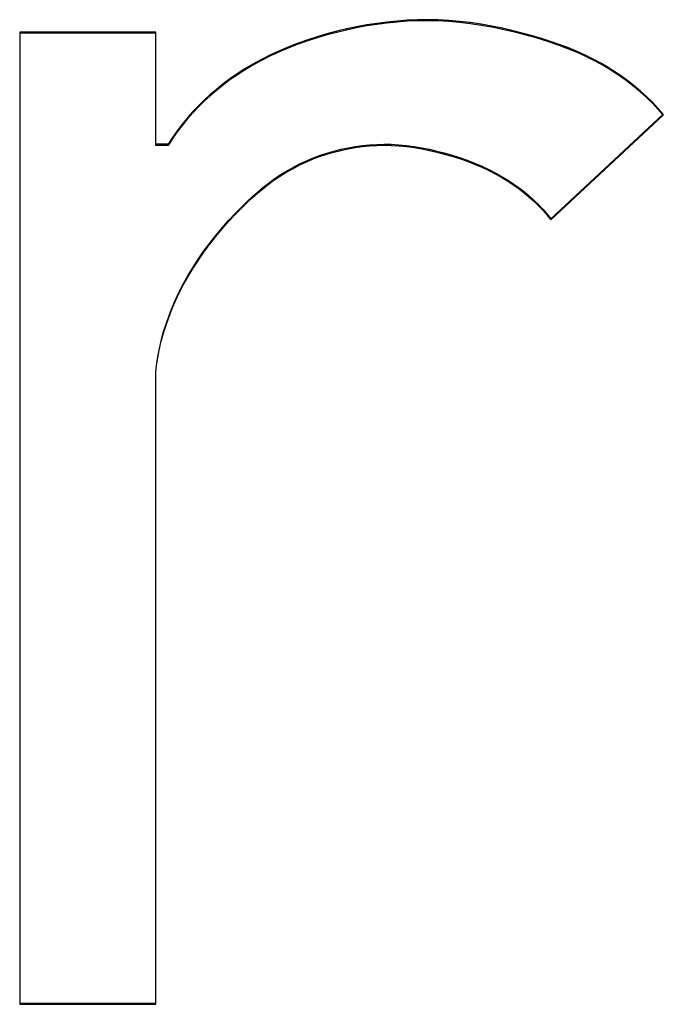
# Model space of a CAD drawing. Units: inches. Extents: x 19.9 to 83.8, y 18.7 to 44.5.
# Drawn here: x 52.3 to 52.4, y 42.2 to 42.3 of the extents above; entities that cross this region are included whole.
import ezdxf

# ---------------------------------------------------------------- set-up
doc = ezdxf.new("R2010")
doc.units = ezdxf.units.IN
doc.header["$LTSCALE"] = 9.973333
doc.header["$MEASUREMENT"] = 0
doc.linetypes.add('HIDDEN', pattern=[0.2, 0.1, -0.1])
doc.layers.add('DEFAULT_2', color=8, linetype='HIDDEN')

msp = doc.modelspace()

# ---------------------------------------------------------------- linework, layer by layer
at = {"layer": 'DEFAULT_2', "color": 8, "linetype": 'HIDDEN'}
for p, q in [((52.32982, 42.32091), (52.32851, 42.32078)), ((52.33113, 42.32101), (52.32982, 42.32091)), ((52.32982, 42.32078), (52.32982, 42.32091)), ((52.33245, 42.32106), (52.33113, 42.32101)), ((52.33113, 42.32087), (52.33113, 42.32101)), ((52.33245, 42.32093), (52.33113, 42.32087)), ((52.33376, 42.32108), (52.33245, 42.32106)), ((52.33245, 42.32093), (52.33245, 42.32106)), ((52.33376, 42.32094), (52.33245, 42.32093)), ((52.33376, 42.32094), (52.33376, 42.32108)), ((52.33507, 42.32105), (52.33376, 42.32108)), ((52.33507, 42.32092), (52.33376, 42.32094)), ((52.33507, 42.32092), (52.33507, 42.32105)), ((52.33646, 42.32098), (52.33507, 42.32105)), ((52.33646, 42.32084), (52.33507, 42.32092)), ((52.33646, 42.32084), (52.33646, 42.32098)), ((52.33785, 42.32086), (52.33646, 42.32098)), ((52.32331, 42.31989), (52.32205, 42.31959)), ((52.32331, 42.31975), (52.32205, 42.31945)), ((52.3246, 42.32016), (52.32331, 42.31989)), ((52.3246, 42.32003), (52.32331, 42.31975)), ((52.32331, 42.31975), (52.32331, 42.31989)), ((52.3259, 42.3204), (52.3246, 42.32016)), ((52.3259, 42.32027), (52.3246, 42.32003)), ((52.3246, 42.32003), (52.3246, 42.32016)), ((52.32721, 42.32061), (52.3259, 42.3204)), ((52.32721, 42.32047), (52.3259, 42.32027)), ((52.3259, 42.32027), (52.3259, 42.3204)), ((52.32851, 42.32078), (52.32721, 42.32061)), ((52.32851, 42.32064), (52.32721, 42.32047)), ((52.32721, 42.32047), (52.32721, 42.32061)), ((52.32851, 42.32064), (52.32851, 42.32078)), ((52.32982, 42.32078), (52.32851, 42.32064)), ((52.33113, 42.32087), (52.32982, 42.32078)), ((52.33785, 42.32072), (52.33646, 42.32084)), ((52.33785, 42.32072), (52.33785, 42.32086)), ((52.33924, 42.3207), (52.33785, 42.32086)), ((52.33924, 42.32056), (52.33785, 42.32072)), ((52.33924, 42.32056), (52.33924, 42.3207)), ((52.34063, 42.32049), (52.33924, 42.3207)), ((52.34063, 42.32035), (52.33924, 42.32056)), ((52.34063, 42.32035), (52.34063, 42.32049)), ((52.342, 42.32025), (52.34063, 42.32049)), ((52.342, 42.32011), (52.34063, 42.32035)), ((52.342, 42.32011), (52.342, 42.32025)), ((52.34338, 42.31997), (52.342, 42.32025)), ((52.34338, 42.31983), (52.342, 42.32011)), ((52.34338, 42.31983), (52.34338, 42.31997)), ((52.34475, 42.31966), (52.34338, 42.31997)), ((52.34475, 42.31952), (52.34338, 42.31983)), ((52.34475, 42.31952), (52.34475, 42.31966)), ((52.34611, 42.31931), (52.34475, 42.31966)), ((52.28121, 42.31946), (52.28121, 42.19429)), ((52.29876, 42.31946), (52.28121, 42.31946)), ((52.29876, 42.31933), (52.28121, 42.31933)), ((52.29876, 42.30489), (52.29876, 42.31946)), ((52.31831, 42.3185), (52.31709, 42.31806)), ((52.31831, 42.31836), (52.31709, 42.31793)), ((52.31954, 42.31889), (52.31831, 42.3185)), ((52.31954, 42.31876), (52.31831, 42.31836)), ((52.31831, 42.31836), (52.31831, 42.3185)), ((52.32079, 42.31926), (52.31954, 42.31889)), ((52.32079, 42.31912), (52.31954, 42.31876)), ((52.31954, 42.31876), (52.31954, 42.31889)), ((52.32205, 42.31959), (52.32079, 42.31926)), ((52.32205, 42.31945), (52.32079, 42.31912)), ((52.32079, 42.31912), (52.32079, 42.31926)), ((52.32205, 42.31945), (52.32205, 42.31959)), ((52.34611, 42.31918), (52.34475, 42.31952)), ((52.34611, 42.31918), (52.34611, 42.31931)), ((52.34727, 42.319), (52.34611, 42.31931)), ((52.34727, 42.31886), (52.34611, 42.31918)), ((52.34727, 42.31886), (52.34727, 42.319)), ((52.34842, 42.31866), (52.34727, 42.319)), ((52.34842, 42.31852), (52.34727, 42.31886)), ((52.34842, 42.31852), (52.34842, 42.31866)), ((52.34957, 42.31829), (52.34842, 42.31866)), ((52.34957, 42.31816), (52.34842, 42.31852)), ((52.31469, 42.31709), (52.31352, 42.31655)), ((52.31588, 42.3176), (52.31469, 42.31709)), ((52.31588, 42.31746), (52.31469, 42.31695)), ((52.31469, 42.31695), (52.31469, 42.31709)), ((52.31709, 42.31806), (52.31588, 42.3176)), ((52.31709, 42.31793), (52.31588, 42.31746)), ((52.31588, 42.31746), (52.31588, 42.3176)), ((52.31709, 42.31793), (52.31709, 42.31806)), ((52.34957, 42.31816), (52.34957, 42.31829)), ((52.3507, 42.3179), (52.34957, 42.31829)), ((52.3507, 42.31776), (52.34957, 42.31816)), ((52.3507, 42.31776), (52.3507, 42.3179)), ((52.35182, 42.31748), (52.3507, 42.3179)), ((52.35182, 42.31734), (52.3507, 42.31776)), ((52.35182, 42.31734), (52.35182, 42.31748)), ((52.35293, 42.31702), (52.35182, 42.31748)), ((52.35293, 42.31689), (52.35182, 42.31734)), ((52.31237, 42.31597), (52.31124, 42.31535)), ((52.31237, 42.31583), (52.31124, 42.31521)), ((52.31352, 42.31655), (52.31237, 42.31597)), ((52.31352, 42.31641), (52.31237, 42.31583)), ((52.31237, 42.31583), (52.31237, 42.31597)), ((52.31469, 42.31695), (52.31352, 42.31641)), ((52.31352, 42.31641), (52.31352, 42.31655)), ((52.35293, 42.31689), (52.35293, 42.31702)), ((52.35402, 42.31653), (52.35293, 42.31702)), ((52.35402, 42.3164), (52.35293, 42.31689)), ((52.35402, 42.3164), (52.35402, 42.31653)), ((52.35509, 42.31601), (52.35402, 42.31653)), ((52.35508, 42.31587), (52.35402, 42.3164)), ((52.35508, 42.31587), (52.35509, 42.31601)), ((52.35613, 42.3153), (52.35508, 42.31587)), ((52.35613, 42.31544), (52.35509, 42.31601)), ((52.31014, 42.31469), (52.3092, 42.31409)), ((52.31014, 42.31455), (52.3092, 42.31395)), ((52.31124, 42.31535), (52.31014, 42.31469)), ((52.31124, 42.31521), (52.31014, 42.31455)), ((52.31014, 42.31455), (52.31014, 42.31469)), ((52.31124, 42.31521), (52.31124, 42.31535)), ((52.35613, 42.3153), (52.35613, 42.31544)), ((52.35702, 42.31492), (52.35613, 42.31544)), ((52.35701, 42.31479), (52.35613, 42.3153)), ((52.35701, 42.31479), (52.35702, 42.31492)), ((52.35788, 42.31424), (52.35701, 42.31479)), ((52.35788, 42.31438), (52.35702, 42.31492)), ((52.30829, 42.31346), (52.30741, 42.3128)), ((52.30829, 42.31332), (52.30741, 42.31266)), ((52.3092, 42.31409), (52.30829, 42.31346)), ((52.3092, 42.31395), (52.30829, 42.31332)), ((52.30829, 42.31332), (52.30829, 42.31346)), ((52.3092, 42.31395), (52.3092, 42.31409)), ((52.35788, 42.31424), (52.35788, 42.31438)), ((52.35872, 42.3138), (52.35788, 42.31438)), ((52.35872, 42.31367), (52.35788, 42.31424)), ((52.35872, 42.31367), (52.35872, 42.3138)), ((52.35955, 42.3132), (52.35872, 42.3138)), ((52.35955, 42.31306), (52.35872, 42.31367)), ((52.30654, 42.31211), (52.3057, 42.31139)), ((52.30741, 42.3128), (52.30654, 42.31211)), ((52.30741, 42.31266), (52.30654, 42.31197)), ((52.30654, 42.31197), (52.30654, 42.31211)), ((52.30741, 42.31266), (52.30741, 42.3128)), ((52.35955, 42.31306), (52.35955, 42.3132)), ((52.36037, 42.31255), (52.35955, 42.3132)), ((52.36037, 42.31242), (52.35955, 42.31306)), ((52.36037, 42.31242), (52.36037, 42.31255)), ((52.36117, 42.31188), (52.36037, 42.31255)), ((52.36116, 42.31174), (52.36037, 42.31242)), ((52.3057, 42.31139), (52.30493, 42.31068)), ((52.3057, 42.31125), (52.30493, 42.31055)), ((52.30654, 42.31197), (52.3057, 42.31125)), ((52.3057, 42.31125), (52.3057, 42.31139)), ((52.36116, 42.31174), (52.36117, 42.31188)), ((52.36194, 42.31104), (52.36116, 42.31174)), ((52.36194, 42.31118), (52.36117, 42.31188)), ((52.36194, 42.31104), (52.36194, 42.31118)), ((52.36269, 42.31045), (52.36194, 42.31118)), ((52.36269, 42.31031), (52.36194, 42.31104)), ((52.30419, 42.30995), (52.30348, 42.3092)), ((52.30419, 42.30982), (52.30348, 42.30906)), ((52.30493, 42.31068), (52.30419, 42.30995)), ((52.30493, 42.31055), (52.30419, 42.30982)), ((52.30419, 42.30982), (52.30419, 42.30995)), ((52.30493, 42.31055), (52.30493, 42.31068)), ((52.36269, 42.31031), (52.36269, 42.31045)), ((52.36341, 42.30969), (52.36269, 42.31045)), ((52.36341, 42.30956), (52.36269, 42.31031)), ((52.36341, 42.30956), (52.36341, 42.30969)), ((52.3641, 42.30892), (52.36341, 42.30969)), ((52.3641, 42.30878), (52.36341, 42.30956)), ((52.30279, 42.30841), (52.30213, 42.30761)), ((52.30279, 42.30828), (52.30213, 42.30747)), ((52.30348, 42.3092), (52.30279, 42.30841)), ((52.30348, 42.30906), (52.30279, 42.30828)), ((52.30279, 42.30828), (52.30279, 42.30841)), ((52.30348, 42.30906), (52.30348, 42.3092)), ((52.34963, 42.29544), (52.3641, 42.30892)), ((52.34963, 42.29531), (52.3641, 42.30878)), ((52.3641, 42.30878), (52.3641, 42.30892)), ((52.30213, 42.30747), (52.3015, 42.30664)), ((52.30213, 42.30761), (52.30151, 42.30677)), ((52.30213, 42.30747), (52.30213, 42.30761)), ((52.30091, 42.30591), (52.30034, 42.30503)), ((52.30091, 42.30578), (52.30034, 42.3049)), ((52.30151, 42.30677), (52.30091, 42.30591)), ((52.3015, 42.30664), (52.30091, 42.30578)), ((52.30091, 42.30578), (52.30091, 42.30591)), ((52.3015, 42.30664), (52.30151, 42.30677)), ((52.30034, 42.30503), (52.29876, 42.30503)), ((52.30034, 42.3049), (52.29876, 42.30489)), ((52.30034, 42.3049), (52.30034, 42.30503)), ((52.32258, 42.30439), (52.3235, 42.30459)), ((52.32258, 42.30425), (52.3235, 42.30445)), ((52.3235, 42.30459), (52.32441, 42.30475)), ((52.3235, 42.30445), (52.32441, 42.30461)), ((52.3235, 42.30445), (52.3235, 42.30459)), ((52.32441, 42.30475), (52.32534, 42.30487)), ((52.32441, 42.30461), (52.32441, 42.30475)), ((52.32441, 42.30461), (52.32534, 42.30474)), ((52.32534, 42.30487), (52.32627, 42.30496)), ((52.32534, 42.30474), (52.32534, 42.30487)), ((52.32534, 42.30474), (52.32627, 42.30483)), ((52.32627, 42.30496), (52.3272, 42.30502)), ((52.32627, 42.30483), (52.32627, 42.30496)), ((52.32627, 42.30483), (52.3272, 42.30488)), ((52.3272, 42.30502), (52.32813, 42.30504)), ((52.3272, 42.30488), (52.3272, 42.30502)), ((52.3272, 42.30488), (52.32813, 42.30491)), ((52.32813, 42.30491), (52.32813, 42.30504)), ((52.32813, 42.30504), (52.32905, 42.30503)), ((52.32813, 42.30491), (52.32905, 42.30489)), ((52.32905, 42.30489), (52.32905, 42.30503)), ((52.32905, 42.30503), (52.33004, 42.30497)), ((52.32905, 42.30489), (52.33004, 42.30484)), ((52.33004, 42.30484), (52.33004, 42.30497)), ((52.33004, 42.30497), (52.33103, 42.30488)), ((52.33004, 42.30484), (52.33103, 42.30474)), ((52.33103, 42.30474), (52.33103, 42.30488)), ((52.33103, 42.30488), (52.33201, 42.30475)), ((52.33103, 42.30474), (52.33201, 42.30461)), ((52.33201, 42.30461), (52.33201, 42.30475)), ((52.33201, 42.30475), (52.33299, 42.30459)), ((52.33201, 42.30461), (52.33299, 42.30445)), ((52.33299, 42.30445), (52.33299, 42.30459)), ((52.33299, 42.30459), (52.33397, 42.30439)), ((52.33299, 42.30445), (52.33397, 42.30425)), ((52.31805, 42.30287), (52.31894, 42.30325)), ((52.31894, 42.30325), (52.31984, 42.30359)), ((52.31894, 42.30311), (52.31984, 42.30345)), ((52.31894, 42.30311), (52.31894, 42.30325)), ((52.31984, 42.30359), (52.32075, 42.30389)), ((52.31984, 42.30345), (52.32075, 42.30376)), ((52.31984, 42.30345), (52.31984, 42.30359)), ((52.32075, 42.30389), (52.32168, 42.30416)), ((52.32075, 42.30376), (52.32168, 42.30403)), ((52.32075, 42.30376), (52.32075, 42.30389)), ((52.32168, 42.30416), (52.32258, 42.30439)), ((52.32168, 42.30403), (52.32258, 42.30425)), ((52.32168, 42.30403), (52.32168, 42.30416)), ((52.32258, 42.30425), (52.32258, 42.30439)), ((52.33397, 42.30425), (52.33397, 42.30439)), ((52.33397, 42.30439), (52.33494, 42.30417)), ((52.33397, 42.30425), (52.33494, 42.30403)), ((52.33494, 42.30403), (52.33494, 42.30417)), ((52.33494, 42.30417), (52.3359, 42.30392)), ((52.33494, 42.30403), (52.3359, 42.30378)), ((52.3359, 42.30378), (52.3359, 42.30392)), ((52.3359, 42.30392), (52.33689, 42.30363)), ((52.3359, 42.30378), (52.33688, 42.3035)), ((52.33688, 42.3035), (52.33689, 42.30363)), ((52.33688, 42.3035), (52.33786, 42.30319)), ((52.33689, 42.30363), (52.33786, 42.30332)), ((52.33786, 42.30319), (52.33786, 42.30332)), ((52.33786, 42.30332), (52.33883, 42.30298)), ((52.33786, 42.30319), (52.33883, 42.30285)), ((52.3155, 42.30155), (52.31633, 42.30202)), ((52.3155, 42.30141), (52.31633, 42.30189)), ((52.31633, 42.30202), (52.31718, 42.30246)), ((52.31633, 42.30189), (52.31718, 42.30233)), ((52.31633, 42.30189), (52.31633, 42.30202)), ((52.31718, 42.30246), (52.31805, 42.30287)), ((52.31718, 42.30233), (52.31805, 42.30274)), ((52.31718, 42.30233), (52.31718, 42.30246)), ((52.31805, 42.30274), (52.31894, 42.30311)), ((52.31805, 42.30274), (52.31805, 42.30287)), ((52.33883, 42.30285), (52.33883, 42.30298)), ((52.33883, 42.30298), (52.33978, 42.30261)), ((52.33883, 42.30285), (52.33978, 42.30248)), ((52.33978, 42.30248), (52.33978, 42.30261)), ((52.33978, 42.30261), (52.34072, 42.30221)), ((52.33978, 42.30248), (52.34072, 42.30208)), ((52.34072, 42.30208), (52.34072, 42.30221)), ((52.34072, 42.30221), (52.34164, 42.30178)), ((52.34072, 42.30208), (52.34164, 42.30165)), ((52.31395, 42.30054), (52.31469, 42.30104)), ((52.31395, 42.3004), (52.31469, 42.3009)), ((52.31469, 42.30104), (52.3155, 42.30155)), ((52.31469, 42.3009), (52.3155, 42.30141)), ((52.31469, 42.3009), (52.31469, 42.30104)), ((52.3155, 42.30141), (52.3155, 42.30155)), ((52.34164, 42.30165), (52.34164, 42.30178)), ((52.34164, 42.30178), (52.34255, 42.30132)), ((52.34164, 42.30165), (52.34255, 42.30118)), ((52.34255, 42.30118), (52.34255, 42.30132)), ((52.34255, 42.30132), (52.34343, 42.30082)), ((52.34255, 42.30118), (52.34343, 42.30068)), ((52.34343, 42.30068), (52.34343, 42.30082)), ((52.34343, 42.30082), (52.34415, 42.30037)), ((52.34343, 42.30068), (52.34415, 42.30024)), ((52.31184, 42.29887), (52.31253, 42.29945)), ((52.31253, 42.29945), (52.31323, 42.3)), ((52.31253, 42.29931), (52.31323, 42.29987)), ((52.31253, 42.29931), (52.31253, 42.29945)), ((52.31323, 42.3), (52.31395, 42.30054)), ((52.31323, 42.29987), (52.31395, 42.3004)), ((52.31323, 42.29987), (52.31323, 42.3)), ((52.31395, 42.3004), (52.31395, 42.30054)), ((52.34415, 42.30024), (52.34415, 42.30037)), ((52.34415, 42.30037), (52.34486, 42.29991)), ((52.34415, 42.30024), (52.34486, 42.29977)), ((52.34486, 42.29977), (52.34486, 42.29991)), ((52.34486, 42.29991), (52.34554, 42.29941)), ((52.34486, 42.29977), (52.34554, 42.29928)), ((52.34554, 42.29928), (52.34554, 42.29941)), ((52.34554, 42.29941), (52.34621, 42.2989)), ((52.31051, 42.29767), (52.31117, 42.29828)), ((52.31051, 42.29753), (52.31117, 42.29814)), ((52.31117, 42.29828), (52.31184, 42.29887)), ((52.31117, 42.29814), (52.31184, 42.29874)), ((52.31117, 42.29814), (52.31117, 42.29828)), ((52.31184, 42.29874), (52.31253, 42.29931)), ((52.31184, 42.29874), (52.31184, 42.29887)), ((52.34554, 42.29928), (52.34621, 42.29876)), ((52.34621, 42.29876), (52.34621, 42.2989)), ((52.34621, 42.2989), (52.34683, 42.29838)), ((52.34621, 42.29876), (52.34683, 42.29824)), ((52.34683, 42.29824), (52.34683, 42.29838)), ((52.34683, 42.29838), (52.34744, 42.29783)), ((52.34683, 42.29824), (52.34744, 42.2977)), ((52.30898, 42.29614), (52.30987, 42.29704)), ((52.30898, 42.29601), (52.30987, 42.29691)), ((52.30987, 42.29704), (52.31051, 42.29767)), ((52.30987, 42.29691), (52.31051, 42.29753)), ((52.30987, 42.29691), (52.30987, 42.29704)), ((52.31051, 42.29753), (52.31051, 42.29767)), ((52.34744, 42.2977), (52.34744, 42.29783)), ((52.34744, 42.29783), (52.34802, 42.29727)), ((52.34744, 42.2977), (52.34802, 42.29713)), ((52.34802, 42.29713), (52.34802, 42.29727)), ((52.34802, 42.29727), (52.34858, 42.29668)), ((52.34802, 42.29713), (52.34858, 42.29655)), ((52.30812, 42.29522), (52.30898, 42.29614)), ((52.30812, 42.29508), (52.30898, 42.29601)), ((52.30898, 42.29601), (52.30898, 42.29614)), ((52.34858, 42.29655), (52.34858, 42.29668)), ((52.34858, 42.29668), (52.34912, 42.29607)), ((52.34858, 42.29655), (52.34912, 42.29594)), ((52.34912, 42.29594), (52.34912, 42.29607)), ((52.34912, 42.29607), (52.34963, 42.29544)), ((52.34912, 42.29594), (52.34963, 42.29531)), ((52.30647, 42.29331), (52.30728, 42.29427)), ((52.30728, 42.29427), (52.30812, 42.29522)), ((52.30728, 42.29414), (52.30812, 42.29508)), ((52.30728, 42.29414), (52.30728, 42.29427)), ((52.30812, 42.29508), (52.30812, 42.29522)), ((52.34963, 42.29531), (52.34963, 42.29544)), ((52.30569, 42.29231), (52.30647, 42.29331)), ((52.30569, 42.29218), (52.30647, 42.29317)), ((52.30647, 42.29317), (52.30728, 42.29414)), ((52.30647, 42.29317), (52.30647, 42.29331)), ((52.30494, 42.2913), (52.30569, 42.29231)), ((52.30494, 42.29116), (52.30569, 42.29218)), ((52.30569, 42.29218), (52.30569, 42.29231)), ((52.30422, 42.29027), (52.30494, 42.2913)), ((52.30422, 42.29013), (52.30494, 42.29116)), ((52.30494, 42.29116), (52.30494, 42.2913)), ((52.30291, 42.28817), (52.30354, 42.28921)), ((52.30354, 42.28921), (52.30422, 42.29027)), ((52.30354, 42.28907), (52.30422, 42.29013)), ((52.30354, 42.28907), (52.30354, 42.28921)), ((52.30422, 42.29013), (52.30422, 42.29027)), ((52.30232, 42.2871), (52.30291, 42.28817)), ((52.30232, 42.28697), (52.30291, 42.28803)), ((52.30291, 42.28803), (52.30354, 42.28907)), ((52.30291, 42.28803), (52.30291, 42.28817)), ((52.30176, 42.28602), (52.30232, 42.2871)), ((52.30176, 42.28589), (52.30232, 42.28697)), ((52.30232, 42.28697), (52.30232, 42.2871)), ((52.30124, 42.28492), (52.30176, 42.28602)), ((52.30124, 42.28479), (52.30176, 42.28589)), ((52.30176, 42.28589), (52.30176, 42.28602)), ((52.30076, 42.28381), (52.30124, 42.28492)), ((52.30076, 42.28367), (52.30124, 42.28479)), ((52.30124, 42.28479), (52.30124, 42.28492)), ((52.30006, 42.28189), (52.3004, 42.28285)), ((52.3004, 42.28285), (52.30076, 42.28381)), ((52.3004, 42.28271), (52.30076, 42.28367)), ((52.3004, 42.28271), (52.3004, 42.28285)), ((52.30076, 42.28367), (52.30076, 42.28381)), ((52.29975, 42.28091), (52.30006, 42.28189)), ((52.29975, 42.28077), (52.30006, 42.28175)), ((52.30006, 42.28175), (52.3004, 42.28271)), ((52.30006, 42.28175), (52.30006, 42.28189)), ((52.29948, 42.27992), (52.29975, 42.28091)), ((52.29948, 42.27979), (52.29975, 42.28077)), ((52.29975, 42.28077), (52.29975, 42.28091)), ((52.29924, 42.27879), (52.29948, 42.27979)), ((52.29925, 42.27893), (52.29948, 42.27992)), ((52.29948, 42.27979), (52.29948, 42.27992)), ((52.29888, 42.27691), (52.29904, 42.27792)), ((52.29888, 42.27677), (52.29904, 42.27778)), ((52.29904, 42.27792), (52.29925, 42.27893)), ((52.29904, 42.27778), (52.29924, 42.27879)), ((52.29904, 42.27778), (52.29904, 42.27792)), ((52.29924, 42.27879), (52.29925, 42.27893)), ((52.29876, 42.27575), (52.29888, 42.27691)), ((52.29888, 42.27677), (52.29888, 42.27691)), ((52.29876, 42.19429), (52.29876, 42.27588)), ((52.28121, 42.19442), (52.29876, 42.19442)), ((52.28121, 42.19429), (52.29876, 42.19429))]:
    msp.add_line(p, q, dxfattribs=at)

doc.saveas('drawing.dxf')
